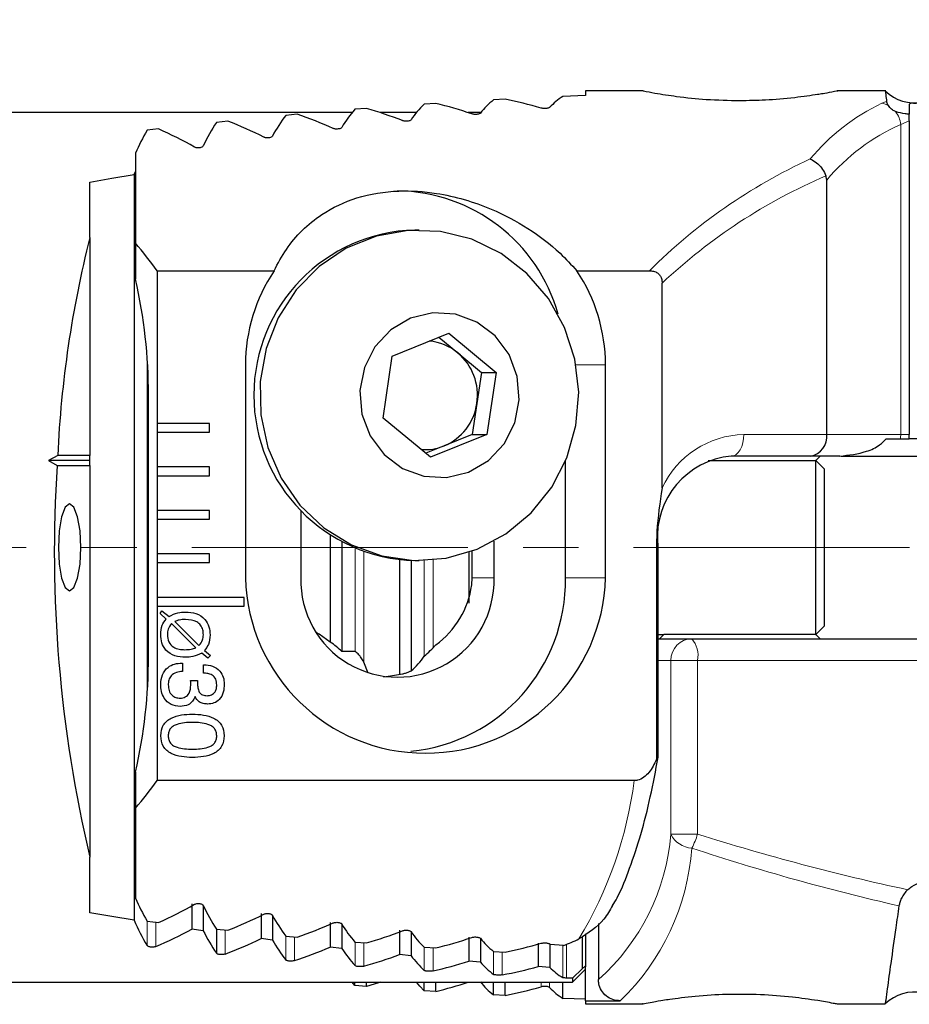
# Model space of a CAD drawing. Units: millimetres. Extents: x 14 to 272, y 11 to 177.
# Drawn here: x 194 to 235, y 101 to 147 of the extents above; entities that cross this region are included whole.
import ezdxf

# ---------------------------------------------------------------- set-up
doc = ezdxf.new("R2010")
doc.units = ezdxf.units.MM
doc.linetypes.add('CENTERX2', pattern=[20.32, 12.7, -2.54, 2.54, -2.54])
doc.layers.add('VERMASSUNG', color=7, linetype='Continuous')
doc.styles.add('SLDTEXTSTYLE0', font='ISOCPEUR.TTF')
doc.dimstyles.new('SLDDIMSTYLE0', dxfattribs={"dimtxt": 2, "dimasz": 3, "dimexe": 0, "dimexo": 0.0625, "dimgap": 0.5, "dimtad": 1, "dimlfac": 0.5, "dimrnd": 1e-09, "dimzin": 12, "dimdsep": 46, "dimtxsty": 'SLDTEXTSTYLE0', "dimsah": 1, "dimcen": 0.09, "dimadec": 0, "dimazin": 3, "dimtfac": 1, "dimtdec": 3, "dimtofl": 0, "dimtmove": 0, "dimatfit": 3, "dimfxl": 1, "dimfrac": 2, "dimtolj": 1, "dimtzin": 12, "dimarcsym": 0})
doc.dimstyles.new('SLDDIMSTYLE2', dxfattribs={"dimtxt": 2, "dimasz": 3, "dimexe": 0, "dimexo": 0.0625, "dimgap": 0.5, "dimtad": 1, "dimdec": 0, "dimlfac": 0.5, "dimrnd": 1e-09, "dimzin": 12, "dimdsep": 46, "dimtxsty": 'SLDTEXTSTYLE0', "dimsah": 1, "dimcen": 0.09, "dimadec": 0, "dimazin": 3, "dimtfac": 1, "dimtdec": 3, "dimtofl": 0, "dimtmove": 0, "dimatfit": 3, "dimfxl": 1, "dimfrac": 2, "dimtolj": 1, "dimtzin": 12, "dimarcsym": 0})

# ---------------------------------------------------------------- blocks, each defined once
blk = doc.blocks.new('_D_1')
at = {"layer": 'VERMASSUNG'}
for p, q in [((112.923, 138.437), (112.923, 174.897)), ((249.099, 145.088), (249.099, 174.897)), ((112.923, 173.897), (249.099, 173.897))]:
    blk.add_line(p, q, dxfattribs=at)
for points in [[(112.923, 173.897), (115.923, 173.447), (115.923, 174.347)], [(249.099, 173.897), (246.099, 174.347), (246.099, 173.447)]]:
    blk.add_solid(points, dxfattribs=at)
at = {"layer": 'VERMASSUNG', "insert": (179.111, 176.497), "char_height": 2, "attachment_point": 1, "style": 'SLDTEXTSTYLE0'}
blk.add_mtext('150', dxfattribs=at)
blk = doc.blocks.new('_D_3')
at = {"layer": 'VERMASSUNG'}
for p, q in [((164.365, 141.437), (164.365, 159.26)), ((249.099, 145.088), (249.099, 159.26)), ((164.365, 158.26), (249.099, 158.26))]:
    blk.add_line(p, q, dxfattribs=at)
for points in [[(164.365, 158.26), (167.365, 157.81), (167.365, 158.71)], [(249.099, 158.26), (246.099, 158.71), (246.099, 157.81)]]:
    blk.add_solid(points, dxfattribs=at)
at = {"layer": 'VERMASSUNG', "insert": (205.232, 160.86), "char_height": 2, "attachment_point": 1, "style": 'SLDTEXTSTYLE0'}
blk.add_mtext('42', dxfattribs=at)

msp = doc.modelspace()

# ---------------------------------------------------------------- linework, layer by layer
at = {"color": 7, "linetype": 'Continuous', "lineweight": 25}
for p, q in [((219.8988334, 143.1729261), (218.8587622, 143.1298431)), ((222.5567238, 143.3866646), (219.8988334, 143.3866646)), ((219.8988334, 143.3866646), (219.8988334, 143.1729261)), ((233.6884649, 143.3866646), (231.4811857, 143.3866646)), ((213.0144374, 142.8117704), (212.483658, 142.7763596)), ((216.2020044, 143.0013951), (215.671225, 142.9725316)), ((233.8309796, 142.7223001), (233.7549836, 142.8978004)), ((234.7988398, 142.7696653), (234.7988398, 142.3215315)), ((209.165378, 142.3866645), (166.9526235, 142.3866645)), ((206.6393332, 142.3115645), (206.1085538, 142.2623515)), ((209.8269002, 142.5823093), (209.2961208, 142.5401353)), ((212.124093, 142.3866645), (210.4569809, 142.3866645)), ((215.0827781, 142.3866645), (214.4986228, 142.3866645)), ((234.7988398, 142.0090225), (234.7988398, 142.3215315)), ((203.4517662, 141.9977349), (202.9209868, 141.941144)), ((234.7988398, 142.0090225), (234.7988398, 127.5866649)), ((200.264229, 141.6385982), (199.7334496, 141.5742122)), ((199.1988258, 140.5216761), (199.1988258, 136.3851268)), ((199.1321282, 139.5345468), (199.1988258, 139.6815263)), ((199.1321282, 139.5345468), (199.1321282, 105.238783)), ((197.0988349, 136.641315), (197.0988349, 139.1955063)), ((230.9988351, 127.5866649), (230.9988351, 139.2888304)), ((212.2482793, 136.9866653), (212.0515839, 136.9866653)), ((197.0988349, 136.641315), (197.0988349, 126.6176052)), ((199.1988258, 136.3851268), (199.1988258, 134.7195812)), ((200.1988427, 135.1152629), (205.5744962, 135.1152629)), ((200.1988427, 135.1152629), (200.1988427, 128.086665)), ((219.5047573, 135.1152629), (222.8403525, 135.1152629)), ((223.4269814, 125.1216653), (223.4269814, 134.541463)), ((211.0127644, 131.1896516), (213.6097983, 132.2405747)), ((213.1577865, 132.0576638), (214.0256898, 131.3390814)), ((213.6097983, 132.2405747), (215.787454, 130.4375882)), ((210.5933563, 128.3357421), (211.0127644, 131.1896516)), ((214.0256898, 131.3390814), (215.1145176, 130.4375882)), ((204.2574124, 130.7866646), (204.2574124, 120.986665)), ((220.8218114, 120.986665), (220.8218114, 130.7866646)), ((215.1145176, 130.4375882), (214.9047987, 129.0106329)), ((215.1145176, 130.4375882), (215.787454, 130.4375882)), ((215.787454, 130.4375882), (215.368046, 127.5836782)), ((199.7988359, 117.386665), (199.7988359, 129.3866651)), ((214.9047987, 129.0106329), (214.6951095, 127.5836782)), ((212.7709822, 126.5327552), (210.5933563, 128.3357421)), ((202.5988535, 128.086665), (200.1988427, 128.086665)), ((200.1988427, 128.086665), (200.1988427, 127.6866648)), ((202.5988535, 127.6866648), (202.5988535, 128.086665)), ((200.1988427, 127.6866648), (200.1988427, 126.0866649)), ((200.1988427, 127.6866648), (202.5988535, 127.6866648)), ((215.368046, 127.5836782), (212.7709822, 126.5327552)), ((214.6951095, 127.5836782), (213.3965925, 127.0582167)), ((214.6951095, 127.5836782), (215.368046, 127.5836782)), ((233.7353439, 127.3866648), (234.3866439, 127.3866648)), ((234.3866439, 127.3866648), (234.7988398, 127.3866648)), ((234.7988398, 127.3866648), (234.7988398, 127.5866649)), ((236.071399, 127.3866648), (234.7988398, 127.3866648)), ((213.3965925, 127.0582167), (212.5500576, 126.7156665)), ((195.6201182, 126.6176052), (195.1930062, 126.3866651)), ((195.1930062, 126.3866651), (195.5948607, 126.1557248)), ((197.0988349, 126.3866651), (195.1930062, 126.3866651)), ((197.0988349, 126.6176052), (195.6201182, 126.6176052)), ((197.0988349, 126.3866651), (197.0988349, 126.6176052)), ((197.0988349, 126.1557248), (197.0988349, 126.3866651)), ((225.5509407, 126.3866651), (230.4859669, 126.3866651)), ((230.243674, 126.5866648), (226.6103239, 126.5866648)), ((231.6050739, 126.5866648), (230.243674, 126.5866648)), ((230.4988415, 126.3866651), (230.4859669, 126.3866651)), ((230.4988415, 126.3866651), (230.6988449, 126.5866648)), ((230.8988483, 125.9866649), (230.4988415, 126.3866651)), ((230.4988415, 118.3866647), (230.4988415, 126.3866651)), ((231.6694767, 126.5866648), (236.0679419, 126.5866648)), ((195.5948607, 126.1557248), (197.0988349, 126.1557248)), ((197.0988349, 126.1557248), (197.0988349, 108.1320148)), ((202.5988535, 126.0866649), (200.1988427, 126.0866649)), ((200.1988427, 126.0866649), (200.1988427, 125.6866649)), ((202.5988535, 125.6866649), (202.5988535, 126.0866649)), ((218.9790146, 120.986665), (218.9790146, 126.352731)), ((230.8988483, 118.786665), (230.8988483, 125.9866649)), ((200.1988427, 125.6866649), (200.1988427, 124.0866649)), ((200.1988427, 125.6866649), (202.5988535, 125.6866649)), ((202.5988535, 124.0866649), (200.1988427, 124.0866649)), ((200.1988427, 124.0866649), (200.1988427, 123.6866649)), ((200.1988427, 123.6866649), (200.1988427, 122.0866649)), ((200.1988427, 123.6866649), (202.5988535, 123.6866649)), ((202.5988535, 123.6866649), (202.5988535, 124.0866649)), ((206.8083421, 124.0673932), (206.8083421, 120.986665)), ((208.1617848, 122.9412645), (208.1617848, 118.0306658)), ((208.6947993, 122.6277448), (208.6947993, 117.5946177)), ((215.6948582, 120.986665), (215.6948582, 122.6763565)), ((223.1691615, 122.5866649), (223.1691615, 112.6449758)), ((223.2516841, 112.757583), (223.2516841, 122.5866649)), ((202.5988535, 122.0866649), (200.1988427, 122.0866649)), ((200.1988427, 122.0866649), (200.1988427, 121.686665)), ((202.5988535, 121.686665), (202.5988535, 122.0866649)), ((214.5369188, 122.1654331), (214.5369188, 119.8166165)), ((214.6836654, 120.986665), (214.6836654, 122.217067)), ((200.1988427, 121.686665), (200.1988427, 120.0866649)), ((200.1988427, 121.686665), (202.5988535, 121.686665)), ((211.3493518, 121.8215175), (211.3493518, 116.5324001)), ((211.8823663, 121.7886845), (211.8823663, 116.7125291)), ((212.0515839, 121.7866649), (212.2482793, 121.7866649)), ((214.6678404, 120.6611092), (214.6836654, 120.986665)), ((204.1988508, 120.0866649), (200.1988427, 120.0866649)), ((200.1988427, 120.0866649), (200.1988427, 119.6866649)), ((204.1988508, 119.6866649), (204.1988508, 120.0866649)), ((200.1988427, 119.6866649), (200.1988427, 111.6580673)), ((200.1988427, 119.6866649), (204.1988508, 119.6866649)), ((200.3321187, 119.3408718), (200.4168765, 119.4682755)), ((200.6091611, 119.0908717), (200.3321187, 119.3408718)), ((200.4168765, 119.4682755), (200.741394, 119.209261)), ((201.9811706, 117.7687564), (200.8621828, 118.88354)), ((201.0046081, 118.97729), (202.1199898, 117.8691167)), ((230.4988415, 118.3866647), (230.8988483, 118.786665)), ((223.2516841, 118.3866647), (223.5117094, 118.3866647)), ((223.4988348, 118.3866647), (223.2988314, 118.1866651)), ((230.4859669, 118.3866647), (223.5117094, 118.3866647)), ((230.4859669, 118.3866647), (230.4988415, 118.3866647)), ((230.6988449, 118.1866651), (230.4988415, 118.3866647)), ((223.2516841, 118.1866651), (224.7964651, 118.1866651)), ((224.7964651, 118.1866651), (244.0020354, 118.1866651)), ((202.5304572, 117.2861842), (202.2443847, 117.5247657)), ((202.3723857, 117.6383475), (202.645822, 117.4123863)), ((202.645822, 117.4123863), (202.5304572, 117.2861842)), ((209.298505, 117.5946177), (208.6947993, 117.5946177)), ((201.3393478, 117.0674342), (201.3603882, 117.0674342)), ((201.3603882, 117.0674342), (201.3603882, 116.6828189)), ((202.3219303, 116.9905111), (202.3423449, 116.9905111)), ((202.3219303, 116.6058959), (202.3219303, 116.9905111)), ((209.9087373, 116.6017827), (209.7000317, 117.112825)), ((201.7359869, 116.2621456), (202.0563022, 116.2603426)), ((201.737775, 116.2483234), (201.7359869, 116.2621456)), ((199.1988258, 112.0537481), (199.1988258, 110.3882034)), ((222.1412496, 111.6580673), (200.1988427, 111.6580673)), ((199.1988258, 110.3882034), (199.1988258, 106.2516541)), ((197.0988349, 105.5778235), (197.0988349, 108.1320148)), ((201.7866806, 105.9985206), (201.7866806, 104.8314169)), ((202.3196952, 105.918127), (202.3196952, 104.754214)), ((204.9742476, 105.5401404), (204.9742476, 104.3915235)), ((199.7334496, 105.199118), (200.264229, 105.1347319)), ((205.5072621, 105.4686092), (205.5072621, 104.3229521)), ((208.1617848, 105.1331636), (208.1617848, 104.001765)), ((220.4988436, 105.0900787), (220.4988436, 102.5077001)), ((202.3196952, 104.754214), (201.7866806, 104.8314169)), ((202.9209868, 104.8321862), (203.4517662, 104.7755935)), ((202.9234008, 104.8405476), (202.9234008, 103.7222565)), ((208.6947993, 105.0725885), (208.6947993, 103.9412532)), ((211.3493518, 104.774217), (211.3493518, 103.6590122)), ((211.8823663, 104.7217854), (211.8823663, 103.6060982)), ((205.5072621, 104.3229521), (204.9742476, 104.3915235)), ((206.1085538, 104.5109786), (206.6393332, 104.4617638)), ((209.2961208, 104.2331949), (209.8269002, 104.1910209)), ((214.5369188, 104.460568), (214.5369188, 103.3607226)), ((215.0699035, 104.4158906), (215.0699035, 103.3150319)), ((217.724456, 104.1899965), (217.724456, 103.1048362)), ((219.74407, 104.491188), (219.74407, 102.9995036)), ((219.8988334, 104.6139922), (219.8988334, 103.1356909)), ((208.6947993, 103.9412532), (208.1617848, 104.001765)), ((212.483658, 103.9969687), (213.0144374, 103.9615598)), ((215.671225, 103.8007986), (216.2020044, 103.7719351)), ((218.2535962, 104.1445181), (218.2759778, 104.1210208)), ((218.2574705, 104.1488245), (218.2574705, 103.0660633)), ((218.8931243, 104.0756952), (218.2759778, 104.1210208)), ((211.8823663, 103.6060982), (211.3493518, 103.6590122)), ((215.0699035, 103.3150319), (214.5369188, 103.3607226)), ((218.2574705, 103.0660633), (217.724456, 103.1048362)), ((219.2988531, 102.5662374), (219.74407, 102.9995036)), ((219.2988531, 102.3866654), (219.8988334, 102.9866644)), ((219.74407, 102.9995036), (219.8988334, 103.1356909)), ((219.8988334, 103.1356909), (219.8988334, 103.1006601)), ((219.8988334, 101.5311878), (219.8988334, 103.1006601)), ((166.9526235, 102.3866654), (219.2988531, 102.3866654)), ((209.2961208, 102.2331946), (209.165378, 102.3866654)), ((209.2961208, 102.2331946), (209.2961208, 102.3866654)), ((209.8269002, 102.1910206), (209.8269002, 102.3866654)), ((212.483658, 101.9969702), (212.483658, 102.3866654)), ((213.0144374, 101.9615595), (213.0144374, 102.3866654)), ((215.671225, 101.8007983), (215.671225, 102.3866654)), ((216.2020044, 101.7719347), (216.2020044, 102.3866654)), ((218.8587622, 101.6434867), (218.8587622, 102.3866654)), ((219.2988531, 102.5662374), (219.0308706, 102.5760573)), ((219.2988531, 102.5662374), (219.2988531, 102.3866654)), ((209.8269002, 102.1910206), (209.2961208, 102.2331946)), ((213.0144374, 101.9615595), (212.483658, 101.9969702)), ((216.2020044, 101.7719347), (215.671225, 101.8007983)), ((219.8988334, 101.6004037), (218.8587622, 101.6434867)), ((219.8988334, 101.5311878), (219.8988334, 101.3866652)), ((219.8988334, 101.5311878), (221.50196, 101.5311878)), ((219.8988334, 101.3866652), (222.5567238, 101.3866652)), ((231.4811857, 101.3866652), (233.6884649, 101.3866652))]:
    msp.add_line(p, q, dxfattribs=at)
at = {"color": 7, "linetype": 'Continuous', "lineweight": 18}
for p, q in [((233.5381121, 142.8176284), (233.7549836, 142.8978004)), ((234.7988398, 142.0090225), (234.4041378, 141.8460802)), ((234.4041378, 127.5866649), (234.4041378, 141.8460802)), ((199.7358338, 131.1245336), (199.7358338, 115.6487962)), ((220.8218114, 130.7866646), (219.4636897, 130.7866646)), ((227.1838994, 127.5866649), (230.9988351, 127.5866649)), ((230.9988351, 127.5866649), (234.4041378, 127.5866649)), ((234.4041378, 127.5866649), (234.7988398, 127.5866649)), ((209.298505, 122.3413603), (209.298505, 117.5946177)), ((223.1691615, 122.5866649), (223.2516841, 122.5866649)), ((209.7000317, 122.1871417), (209.7000317, 117.112825)), ((212.4860422, 121.7906522), (212.4860422, 117.3892145)), ((212.8875987, 121.8155379), (212.8875987, 117.764016)), ((214.6836654, 120.986665), (215.6948582, 120.986665)), ((220.8218114, 120.986665), (218.9790146, 120.986665)), ((223.8305346, 117.1866649), (223.2516841, 117.1866649)), ((223.8305346, 109.1980662), (223.8305346, 117.1866649)), ((225.0552983, 117.1866649), (223.8305346, 117.1866649)), ((225.0552983, 117.1866649), (225.0552983, 109.1980662)), ((244.2608387, 117.1866649), (225.0552983, 117.1866649)), ((225.0552983, 109.1980662), (223.8305346, 109.1980662)), ((199.7358338, 105.2086231), (199.7358338, 104.0739555)), ((200.1373605, 105.1596448), (200.1373605, 104.0270951)), ((203.3249275, 104.7974814), (203.3249275, 103.6811889)), ((206.110938, 104.5182579), (206.110938, 103.4154769)), ((206.5124647, 104.4807852), (206.5124647, 103.379906)), ((209.298505, 104.2394441), (209.298505, 103.1514675)), ((209.7000317, 104.207306), (209.7000317, 103.1211529)), ((212.4860422, 104.0022288), (212.4860422, 102.9284884)), ((212.8875987, 103.9752167), (212.8875987, 102.9032346)), ((215.6736092, 103.8050995), (215.6736092, 102.7451389)), ((216.0751359, 103.7830457), (216.0751359, 102.7247951)), ((218.8611762, 104.078003), (218.8611762, 102.6003201)), ((219.0308706, 104.1297976), (219.0308706, 102.5760573)), ((217.8554074, 102.1750763), (217.8554074, 102.3866654)), ((218.2535962, 102.1445178), (218.2535962, 102.3866654))]:
    msp.add_line(p, q, dxfattribs=at)
at = {"color": 7, "linetype": 'Continuous', "lineweight": 25, "flags": 128}
for points in [[(197.0988349, 139.1955063), (198.1104151, 139.3672124), (199.1321282, 139.5345468)], [(213.4897546, 121.8961303), (214.9208025, 122.3081827), (216.2424163, 123.010029), (217.4005345, 123.9729354), (218.347712, 125.1574807), (219.0451757, 126.5151695), (219.4643752, 127.990417), (219.5881442, 129.5228278), (219.4114164, 131.0496636), (218.9414338, 132.5084165), (218.1974486, 133.839364), (217.2098891, 134.9880172), (216.0191969, 135.9073509), (214.6741287, 136.5597274), (213.2297591, 136.9184375), (211.7451862, 136.968796), (210.2812068, 136.7087409), (208.897783, 136.1489192), (207.6515094, 135.3122497), (206.5934376, 134.2329866), (205.7668702, 132.9553144), (205.2056626, 131.5315411), (204.9327926, 130.0199566), (204.9594061, 128.482445), (205.2844302, 126.9819521), (205.8945433, 125.5799086), (206.7648009, 124.3337141), (207.8595297, 123.294388), (209.1339366, 122.5044803), (210.5358676, 121.9963302), (212.0078937, 121.7907412), (213.4897546, 121.8961303)], [(213.5093645, 125.6010414), (214.526637, 125.8474238), (215.4356674, 126.3805342), (216.1627845, 127.1571837), (216.6490988, 128.1144524), (216.8552117, 129.1747883), (216.764404, 130.2522894), (216.3840667, 131.2596619), (215.7450155, 132.1152959), (214.8989872, 132.7498721), (213.9145271, 133.1119815), (212.871416, 133.1722884), (211.8541435, 132.9259061), (210.9451131, 132.3927956), (210.217996, 131.6161461), (209.7316817, 130.6588769), (209.5255987, 129.5985415), (209.6163766, 128.5210409), (209.9967138, 127.5136679), (210.6357948, 126.6580339), (211.4818231, 126.0234572), (212.4662534, 125.6613478), (213.5093645, 125.6010414)], [(195.6904815, 123.1520318), (195.6510679, 122.3866649), (195.6904815, 121.621298), (195.8026872, 120.9724514), (195.9706233, 120.5389058), (196.1687193, 120.3866648), (196.3668005, 120.5389058), (196.5347366, 120.9724514), (196.6469423, 121.621298), (196.6863559, 122.3866649), (196.6469423, 123.1520318), (196.5347366, 123.8008785), (196.3668005, 124.234424), (196.1687193, 124.386665), (195.9706233, 124.234424), (195.8026872, 123.8008785), (195.6904815, 123.1520318)], [(208.1617848, 118.0306658), (207.6557414, 118.3957116), (207.5420753, 118.4545926)], [(210.6049196, 116.435645), (210.9372453, 116.4764625), (211.4803032, 116.5708009)], [(199.1321282, 105.238783), (198.1104151, 105.4061175), (197.0988349, 105.5778235)], [(210.4569809, 102.3866654), (210.3834287, 102.3626428), (209.8269002, 102.1910206)], [(212.483658, 101.9969702), (212.2794525, 102.205782), (212.124093, 102.3866654)]]:
    msp.add_lwpolyline(points, dxfattribs=at)
at = {"color": 7, "linetype": 'Continuous', "lineweight": 18, "flags": 128}
msp.add_lwpolyline([(227.1838994, 127.5866649), (227.1728725, 127.3915747), (227.140239, 127.2039817), (227.0872206, 127.0310947), (227.0159037, 126.8795583), (226.9289703, 126.7551955), (226.829818, 126.6627855), (226.7222018, 126.6058798), (226.6103239, 126.5866648)], dxfattribs=at)
at = {"color": 7, "linetype": 'Continuous', "lineweight": 25}
for centre, radius, start, end in [((220.4071629, 140.6436332), 2.9289563, 121.91447081, 137.32983449), ((235.0684383, 144.8343591), 2.0000352, 226.39549198, 279.99934045), ((215.6910407, 139.4513052), 4.61988, 133.96801688, 145.61368587), ((208.2544648, 123.3895629), 19.9969868, 71.29370258, 76.22943675), ((217.9505643, 140.0930139), 3.6724664, 128.36407426, 141.76222387), ((212.2944914, 123.3834093), 20.0033503, 73.85917117, 78.73524295), ((211.8989133, 137.9062558), 7.2459529, 143.04580366, 151.96227154), ((200.1714897, 123.3896625), 19.9967841, 66.03819058, 71.12865725), ((213.6617129, 138.7214592), 5.8000587, 138.823123, 148.98403063), ((204.2125074, 123.388211), 19.9983703, 68.68965744, 73.6954746), ((210.42807, 137.0161454), 8.9784135, 146.73324691, 154.6257704), ((196.1287127, 123.3864531), 20.000173, 63.33197076, 68.52165769), ((208.9796913, 136.2156416), 10.6867799, 149.90597525, 156.23846435), ((192.0850366, 123.3827904), 20.0043422, 60.55926307, 65.86607697), ((211.1717986, 131.0286133), 7.7584622, 15.62385969, 89.41065949), ((212.2463411, 129.3866651), 7.6024952, 91.46793699, 268.53206301), ((246.0514822, 124.298801), 50.4846445, 165.84886159, 177.36742818), ((184.0040572, 123.3905692), 19.9934869, 35.90377015, 40.53704338), ((212.0612522, 130.7768289), 7.8038461, 146.22483552, 179.92778605), ((213.0176489, 130.7767754), 7.8041687, 0.07260362, 33.77405271), ((175.7997005, 129.3867172), 23.9991355, 359.99987562, 12.83890948), ((212.5109262, 129.5196227), 2.3674752, 50.2214244, 85.06483786), ((212.3896081, 129.3911979), 2.5438186, 351.39603165, 49.97216389), ((212.4442595, 129.3526158), 2.4841911, 292.5418044, 352.08732563), ((230.1014567, 127.4791959), 0.9037906, 279.05349029, 6.82915622), ((212.5172806, 129.226434), 2.3397341, 265.52892716, 292.0748204), ((226.9411294, 122.8672786), 3.7340682, 95.08256333, 184.30981755), ((256.6981262, 122.1798344), 61.2324812, 176.277104739, 193.262796162), ((212.5396119, 121.2054457), 8.2850886, 181.51316033, 358.48683967), ((211.2516002, 120.8626731), 4.4449877, 178.40154112, 1.59845888), ((211.0939608, 120.8600627), 7.8860701, 275.6715476, 0.91986072), ((210.6271746, 121.2166806), 4.0786812, 305.8243721, 352.17120434), ((206.1798511, 115.064202), 3.5676278, 45.17565025, 56.25259076), ((209.6097709, 120.8675574), 4.5101128, 309.5840577, 319.01628906), ((175.7996943, 117.3866127), 23.9991417, 347.16109218, 0.00012494), ((210.1911219, 118.8255452), 2.7040267, 308.61038788, 327.97567579), ((184.0046803, 123.3822703), 19.9926945, 319.46286475, 324.09632172), ((208.9794153, 110.5575484), 10.6864708, 203.76144398, 210.09411642), ((192.0850366, 123.3905397), 20.0043422, 294.13392303, 299.44073693), ((210.4278781, 109.757077), 8.9781939, 205.37413293, 213.26684977), ((208.5740596, 109.3934802), 10.3155987, 203.75075194, 211.04276692), ((196.1283074, 123.3877375), 20.0011238, 291.47851847, 296.6679607), ((211.8989133, 108.8670744), 7.2459529, 208.03772846, 216.95419634), ((200.1711042, 123.3845962), 19.9977891, 288.87152572, 293.96173833), ((192.2062008, 122.3836979), 19.9967037, 293.36725697, 298.62683086), ((209.8247251, 108.4521669), 8.36662, 206.23084777, 214.4252865), ((213.6615861, 108.0517784), 5.7999023, 211.01583203, 221.17701434), ((204.2125074, 123.3851192), 19.9983703, 286.3045254, 291.31034256), ((215.6910593, 107.3220321), 4.6198993, 214.38625622, 226.03189403), ((196.2445009, 122.3911117), 20.0048408, 290.72822769, 295.87324709), ((211.4001922, 107.5885531), 6.7372676, 208.99328008, 218.27246892), ((208.2544648, 123.3837673), 19.9969868, 283.77056325, 288.70629742), ((217.9505643, 106.6803162), 3.6724664, 218.23777613, 231.63592574), ((212.2942484, 123.3910061), 20.0044621, 281.26483234, 286.14063169), ((214.9090611, 114.4186133), 11.0837138, 291.06654546, 295.03212814), ((200.2883361, 122.3859243), 19.9992127, 288.13268912, 293.18416884), ((213.2546094, 106.8011073), 5.3824374, 212.09540689, 222.69258205), ((204.329708, 122.3867083), 20.00005, 285.57595028, 290.54734833), ((215.3652605, 106.1012646), 4.2844378, 215.61804074, 227.7770114), ((208.3700291, 122.3916024), 20.0051222, 283.05113952, 287.9547345), ((217.6929072, 105.4889536), 3.4067703, 219.65163114, 233.64895766), ((212.4132643, 122.3856764), 19.9989889, 280.55054361, 285.40100395), ((220.2068256, 104.9687169), 2.7239816, 224.30538314, 240.39610789), ((208.2552886, 121.3807673), 19.9938773, 283.77031656, 288.19562046), ((217.9505643, 104.6803159), 3.6724664, 218.23777613, 231.63592574), ((212.2944914, 121.3899205), 20.0033503, 281.26475705, 286.14082883), ((220.4071629, 104.1296967), 2.9289563, 222.67016551, 238.08552919), ((235.0684333, 99.9389683), 2.0000385, 80.00053175, 133.62190993)]:
    msp.add_arc(centre, radius, start, end, dxfattribs=at)
at = {"color": 7, "linetype": 'Continuous', "lineweight": 18}
for centre, radius, start, end in [((237.6132353, 134.1769814), 9.5533978, 115.24961742, 140.48043653), ((233.4190316, 141.954252), 0.8715498, 61.79280477, 82.14706811), ((233.2410653, 141.7207899), 1.1698014, 6.14839413, 37.48917223), ((238.3253155, 133.0786128), 9.6043802, 114.09618795, 139.71405692), ((240.8978412, 117.0123288), 25.5693004, 114.62503808, 134.92799229), ((241.0708626, 115.8237771), 25.7227197, 113.13100639, 133.30847236), ((227.3030305, 123.3096283), 4.2786954, 91.59548428, 154.94410517), ((233.2529553, 127.5865934), 1.1511826, 349.99859118, 0.00355843), ((224.8137985, 117.2034114), 0.9834065, 91.00993702, 180.97573963), ((223.8953234, 117.4199224), 1.1831952, 348.63012001, 40.39302979), ((203.5375595, 114.0682827), 18.759169, 328.89086306, 352.61811861), ((213.856175, 109.9903849), 10.0057793, 311.59670324, 355.45821557), ((224.8547696, 109.692317), 1.1372515, 205.75991162, 267.0612815), ((221.7387473, 110.1632519), 3.4541415, 332.28012772, 343.7739009), ((256.7730126, 209.6564985), 105.3466184, 252.477544031, 257.92104285), ((213.9442385, 109.3604899), 10.8819633, 313.98883577, 355.76328873), ((256.6105693, 204.2285404), 100.8229382, 251.606323762, 257.22957325)]:
    msp.add_arc(centre, radius, start, end, dxfattribs=at)
at = {"color": 7, "linetype": 'Continuous', "lineweight": 25}
for points, knots in [([(226.9988568, 142.9301601), (226.4850874, 142.940386), (225.5131299, 142.9597315), (224.2075981, 143.0959044), (223.246091, 143.2431498), (222.7363678, 143.3389647), (222.5607867, 143.3741839), (222.5567238, 143.3749989)], [0, 0, 0, 0, 0.34466105963, 0.65203560976, 0.87984098347, 0.99721950189, 1, 1, 1, 1]), ([(231.4811857, 143.3831591), (231.4869122, 143.3842951), (231.583892, 143.4035327), (230.9067992, 143.2687817), (230.5648482, 143.2160152), (229.384961, 143.0440485), (228.250686, 142.9516722), (227.3964719, 142.9369942), (226.9988568, 142.930162)], [0, 0, 0, 0, 0.0036231028, 0.0613579039, 0.2103692982, 0.4412676186, 0.7399241143, 1, 1, 1, 1]), ([(233.6884649, 143.3866386), (233.6884649, 143.3866473), (233.6884641, 143.5226273), (233.7302926, 143.0680037), (233.7513372, 142.9229366), (233.7549836, 142.8978004)], [0, 0, 0, 0, 0.0000528522, 0.8267360706, 1, 1, 1, 1]), ([(234.1692657, 142.4327445), (234.1445229, 142.4444301), (234.0920046, 142.4692337), (234.0198749, 142.5170852), (233.9542839, 142.5718341), (233.8934798, 142.6350995), (233.8542152, 142.6863109), (233.8336473, 142.7181681), (233.8309796, 142.7223001)], [0, 0, 0, 0, 0.1815824679, 0.3854215221, 0.5728301698, 0.7481217057, 0.9673307383, 1, 1, 1, 1]), ([(235.4161949, 142.8620152), (235.3991792, 142.8589463), (235.2661498, 142.8349529), (235.0814098, 142.7933214), (234.8545752, 142.8363621), (234.8052536, 142.7773405), (234.7988398, 142.7696653)], [0, 0, 0, 0, 0.0819700264, 0.6408464585, 0.9532957811, 1, 1, 1, 1]), ([(215.0660292, 142.3660003), (215.054908, 142.3569984), (215.0275369, 142.3348433), (214.9683536, 142.3190493), (214.8979069, 142.3075801), (214.8220209, 142.3052621), (214.7496686, 142.3107223), (214.6985775, 142.3203732), (214.6727761, 142.3286301), (214.6678404, 142.3302096)], [0, 0, 0, 0, 0.1031144809, 0.2537802957, 0.4353326773, 0.6238929982, 0.803135696, 0.9623405694, 1, 1, 1, 1]), ([(218.2535962, 142.6288121), (218.2424852, 142.6211632), (218.214677, 142.6020198), (218.1568451, 142.589012), (218.0869303, 142.5789829), (218.0109239, 142.5768769), (217.9378154, 142.5815033), (217.8862318, 142.589798), (217.860148, 142.5969531), (217.8554074, 142.5982535)], [0, 0, 0, 0, 0.0982616466, 0.24592495923, 0.42683513702, 0.618203652, 0.80163367604, 0.96394787395, 1, 1, 1, 1]), ([(234.7988398, 142.3215315), (234.7369859, 142.3231629), (234.5227615, 142.3288133), (234.3161918, 142.3895468), (234.1692657, 142.4327445)], [0, 0, 0, 0, 0.2887339186, 1, 1, 1, 1]), ([(211.878492, 142.0604743), (211.867346, 142.0500321), (211.8403663, 142.024756), (211.7796443, 142.0059084), (211.7084952, 141.9929908), (211.6327893, 141.9905435), (211.5613349, 141.9969344), (211.5108695, 142.0079383), (211.4854229, 142.0173184), (211.4803032, 142.0192056)], [0, 0, 0, 0, 0.1087452867, 0.263224997, 0.4454012121, 0.6307603634, 0.8050150783, 0.9607701708, 1, 1, 1, 1]), ([(208.690925, 141.7100959), (208.6797407, 141.6981023), (208.6531152, 141.6695505), (208.5906649, 141.6473099), (208.5186389, 141.6329748), (208.4431595, 141.630513), (208.3727724, 141.6379021), (208.323079, 141.6503611), (208.2980488, 141.6608292), (208.2927362, 141.6630511)], [0, 0, 0, 0, 0.1151844126, 0.2742069987, 0.4571479188, 0.6386208094, 0.8073281924, 0.9591056298, 1, 1, 1, 1]), ([(202.3158209, 140.863654), (202.3044457, 140.8480786), (202.2782242, 140.8121746), (202.2115403, 140.7819513), (202.1370279, 140.7649026), (202.0622646, 140.7629689), (201.9946382, 140.7728122), (201.9470769, 140.7882363), (201.9231975, 140.8009095), (201.917632, 140.8038631)], [0, 0, 0, 0, 0.13118457347, 0.30240181907, 0.48690625946, 0.65856008486, 0.81374395438, 0.95659035875, 1, 1, 1, 1]), ([(205.503358, 141.3122367), (205.4921033, 141.2985469), (205.4657431, 141.2664836), (205.401326, 141.2404798), (205.3281967, 141.2247502), (205.2530221, 141.2224367), (205.1838951, 141.2309797), (205.1351499, 141.2448733), (205.1106534, 141.2564659), (205.105199, 141.259047)], [0, 0, 0, 0, 0.1226083271, 0.2871646115, 0.4708815314, 0.6478656522, 0.8102317679, 0.9577467998, 1, 1, 1, 1]), ([(230.243674, 140.2562063), (230.2474326, 140.2546003), (230.276059, 140.2423687), (230.400246, 140.1817492), (230.5999366, 140.0342355), (230.8214535, 139.7833227), (230.917857, 139.5802225), (230.9660823, 139.4786228)], [0, 0, 0, 0, 0.0112943774, 0.0860197415, 0.3813733995, 0.6905355537, 1, 1, 1, 1]), ([(230.9988351, 139.2888304), (230.9962952, 139.3382136), (230.9929535, 139.403185), (230.9712819, 139.4640256), (230.9660823, 139.4786228)], [0, 0, 0, 0, 0.7600756598, 1, 1, 1, 1]), ([(205.5744962, 135.1152629), (205.7525858, 135.4497892), (206.2878119, 136.4551661), (207.5711627, 137.7004294), (209.4085344, 138.5631624), (211.2368275, 138.8468892), (213.3469419, 138.7030286), (215.3768703, 138.1083696), (217.2689159, 137.1089012), (218.5779925, 136.1185281), (219.2521152, 135.3887596), (219.5047573, 135.1152629)], [0, 0, 0, 0, 0.0691921296, 0.2079483174, 0.3171244186, 0.4361119467, 0.5419105418, 0.7020346967, 0.8184892467, 0.9319748908, 1, 1, 1, 1]), ([(222.8403525, 135.1152629), (222.9062562, 135.111536), (223.0386209, 135.1040508), (223.2118662, 135.0285734), (223.3336024, 134.9072461), (223.4134154, 134.7441349), (223.4219293, 134.6169397), (223.4269814, 134.541463)], [0, 0, 0, 0, 0.2121911264, 0.4261760465, 0.5922761364, 0.7580592919, 1, 1, 1, 1]), ([(231.6050739, 126.5866648), (232.0191395, 126.6347534), (232.655132, 126.7086161), (233.385593, 127.0275841), (233.6386821, 127.2874245), (233.7353439, 127.3866648)], [0, 0, 0, 0, 0.5355713829, 0.8226217094, 1, 1, 1, 1]), ([(223.4269814, 125.1216653), (223.3256127, 124.4566929), (223.1973012, 123.6149775), (223.1740448, 122.7651181), (223.1691615, 122.5866649)], [0, 0, 0, 0, 0.790020399, 1, 1, 1, 1]), ([(200.741394, 119.209261), (200.8734731, 119.2794534), (201.1099822, 119.4051442), (201.3766382, 119.4110017), (201.4943794, 119.413588)], [0, 0, 0, 0, 0.5584528056, 1, 1, 1, 1]), ([(201.4943794, 119.413588), (201.6592556, 119.4030247), (201.9879475, 119.3819661), (202.3936846, 119.1273314), (202.6046205, 118.7469389), (202.6212695, 118.4884063), (202.6296095, 118.3589006)], [0, 0, 0, 0, 0.2806260469, 0.5594472794, 0.7793157731, 1, 1, 1, 1]), ([(200.3603713, 118.3787322), (200.3682103, 118.5262077), (200.3822094, 118.7895728), (200.539811, 118.9988032), (200.6091611, 119.0908717)], [0, 0, 0, 0, 0.559965911, 1, 1, 1, 1]), ([(200.8621828, 118.88354), (200.7969304, 118.7997407), (200.6800371, 118.6496224), (200.671744, 118.4609027), (200.6680802, 118.3775303)], [0, 0, 0, 0, 0.5582215294, 1, 1, 1, 1]), ([(201.4956013, 119.0674341), (201.4005552, 119.0670463), (201.2310394, 119.0663548), (201.0737199, 119.0044745), (201.0046081, 118.97729)], [0, 0, 0, 0, 0.5606915989, 1, 1, 1, 1]), ([(202.3219303, 118.3733235), (202.3175197, 118.4502551), (202.3087148, 118.6038343), (202.2100665, 118.8188672), (201.9452544, 119.0392381), (201.6809698, 119.0558103), (201.4956013, 119.0674341)], [0, 0, 0, 0, 0.1875695222, 0.3744467632, 0.5612386752, 1, 1, 1, 1]), ([(201.4931873, 117.3366651), (201.329359, 117.3466585), (201.0027648, 117.3665806), (200.5987684, 117.6171743), (200.3857637, 117.9932285), (200.3688463, 118.2500657), (200.3603713, 118.3787322)], [0, 0, 0, 0, 0.2806824684, 0.5595443669, 0.7793469802, 1, 1, 1, 1]), ([(200.6680802, 118.3775303), (200.6773124, 118.2631217), (200.6957135, 118.0350874), (200.9260258, 117.7892691), (201.204164, 117.6948499), (201.3815383, 117.6868331), (201.4703588, 117.6828186)], [0, 0, 0, 0, 0.27998075396, 0.55804554185, 0.7786907272, 1, 1, 1, 1]), ([(202.1199898, 117.8691167), (202.1863637, 117.9522501), (202.3052298, 118.1011301), (202.3168145, 118.2899425), (202.3219303, 118.3733235)], [0, 0, 0, 0, 0.5583918072, 1, 1, 1, 1]), ([(202.6296095, 118.3589006), (202.619801, 118.2097627), (202.6022814, 117.9433762), (202.4426476, 117.731572), (202.3723857, 117.6383475)], [0, 0, 0, 0, 0.55985520636, 1, 1, 1, 1]), ([(201.4703588, 117.6828186), (201.5683846, 117.6845712), (201.7432804, 117.687698), (201.9085371, 117.7440074), (201.9811706, 117.7687564)], [0, 0, 0, 0, 0.5604812783, 1, 1, 1, 1]), ([(202.2443847, 117.5247657), (202.1114602, 117.4596375), (201.873554, 117.343072), (201.6096439, 117.3386267), (201.4931873, 117.3366651)], [0, 0, 0, 0, 0.5587262118, 1, 1, 1, 1]), ([(209.7000317, 117.112825), (209.6617994, 117.1811683), (209.5959192, 117.2989345), (209.4895107, 117.4321457), (209.4109517, 117.5157636), (209.3571948, 117.5613602), (209.3235485, 117.587576), (209.304689, 117.5928789), (209.298505, 117.5946177)], [0, 0, 0, 0, 0.368743825, 0.6354038125, 0.8026677725, 0.9080990646, 0.9698654803, 1, 1, 1, 1]), ([(200.3603713, 116.1004871), (200.3728554, 116.2465155), (200.397769, 116.5379319), (200.6570437, 116.8737598), (200.996516, 117.0459531), (201.2249629, 117.0602671), (201.3393478, 117.0674342)], [0, 0, 0, 0, 0.2801162398, 0.5590039758, 0.7791904374, 1, 1, 1, 1]), ([(202.3423449, 116.9905111), (202.479639, 116.9801969), (202.7535835, 116.9596167), (203.0815999, 116.7355563), (203.2607871, 116.4229144), (203.2758831, 116.2076714), (203.2834427, 116.099886)], [0, 0, 0, 0, 0.2803704871, 0.5594268507, 0.7793779046, 1, 1, 1, 1]), ([(201.3603882, 116.6828189), (201.2650021, 116.6746104), (201.0749108, 116.6582519), (200.8402599, 116.5097923), (200.7206806, 116.2875908), (200.7112498, 116.1377118), (200.7065252, 116.0626266)], [0, 0, 0, 0, 0.2807052854, 0.5594065789, 0.7792748742, 1, 1, 1, 1]), ([(202.9372887, 116.0632273), (202.9308047, 116.1518457), (202.9178919, 116.3283296), (202.744127, 116.5232345), (202.5281811, 116.5969557), (202.3907508, 116.6029128), (202.3219303, 116.6058959)], [0, 0, 0, 0, 0.2802102297, 0.5580395811, 0.778680966, 1, 1, 1, 1]), ([(211.4803032, 116.5708009), (211.5020553, 116.5756794), (211.5492392, 116.5862618), (211.6226494, 116.6070633), (211.6999788, 116.6318624), (211.7727253, 116.6595517), (211.8330338, 116.6847888), (211.8654843, 116.7046412), (211.878492, 116.7125989)], [0, 0, 0, 0, 0.1575686601, 0.3417926328, 0.5392019941, 0.7313635161, 0.8923177733, 1, 1, 1, 1]), ([(201.2516097, 115.0674343), (201.1066724, 115.0836607), (200.8169983, 115.116091), (200.5173233, 115.416062), (200.3782576, 115.7615027), (200.3663379, 115.9874064), (200.3603713, 116.1004871)], [0, 0, 0, 0, 0.2793616866, 0.558336753, 0.7789164134, 1, 1, 1, 1]), ([(200.7065252, 116.0626266), (200.712062, 115.9756384), (200.7231049, 115.8021453), (200.8531641, 115.587074), (201.0490213, 115.4667994), (201.1856009, 115.4569712), (201.2539939, 115.4520496)], [0, 0, 0, 0, 0.28066916343, 0.55977963144, 0.7795572475, 1, 1, 1, 1]), ([(201.2539939, 115.4520496), (201.3372746, 115.4609153), (201.5035904, 115.4786207), (201.7193311, 115.7106636), (201.7352495, 115.9249389), (201.7449872, 116.056016)], [0, 0, 0, 0, 0.2802778994, 0.5597292513, 1, 1, 1, 1]), ([(201.7449872, 116.056016), (201.744137, 116.0919317), (201.7426188, 116.1560684), (201.7392551, 116.2201338), (201.737775, 116.2483234)], [0, 0, 0, 0, 0.559986395, 1, 1, 1, 1]), ([(202.0563022, 116.2603426), (202.0548774, 116.2379284), (202.052333, 116.1979008), (202.0525852, 116.1577971), (202.0526961, 116.1401503)], [0, 0, 0, 0, 0.5599704386, 1, 1, 1, 1]), ([(202.0526961, 116.1401503), (202.0548342, 116.0709607), (202.0591014, 115.9328671), (202.1066876, 115.7610836), (202.1955454, 115.6522358), (202.3169358, 115.5797424), (202.4220031, 115.5723546), (202.4919824, 115.567434)], [0, 0, 0, 0, 0.25078564254, 0.50053581269, 0.62556333073, 0.75060951413, 1, 1, 1, 1]), ([(202.4919824, 115.567434), (202.5635544, 115.5731514), (202.7062669, 115.5845518), (202.8639113, 115.7235573), (202.9293046, 115.896259), (202.9346245, 116.0075128), (202.9372887, 116.0632273)], [0, 0, 0, 0, 0.2799917439, 0.5582955885, 0.7788001069, 1, 1, 1, 1]), ([(203.2834427, 116.099886), (203.2767872, 115.9730042), (203.2635153, 115.7199845), (203.0949192, 115.395542), (202.8152318, 115.2056749), (202.6154772, 115.1904457), (202.5154368, 115.1828187)], [0, 0, 0, 0, 0.2809054554, 0.5601637437, 0.7797227084, 1, 1, 1, 1]), ([(201.9397155, 115.525367), (201.9053279, 115.4495816), (201.8366392, 115.2982012), (201.5979999, 115.1026449), (201.3828962, 115.0807796), (201.2516097, 115.0674343)], [0, 0, 0, 0, 0.28090745526, 0.56110873212, 1, 1, 1, 1]), ([(202.5154368, 115.1828187), (202.4491141, 115.1866797), (202.3166066, 115.1943938), (202.089448, 115.2881703), (201.9963998, 115.4355715), (201.9397155, 115.525367)], [0, 0, 0, 0, 0.2814139233, 0.562243186, 1, 1, 1, 1]), ([(200.3603713, 113.7242856), (200.3800143, 113.8931391), (200.4095585, 114.1471039), (200.6316816, 114.4050145), (201.0508236, 114.6820601), (201.4777912, 114.7038624), (201.8188969, 114.7212804)], [0, 0, 0, 0, 0.2491353693, 0.3747129568, 0.5004561647, 1, 1, 1, 1]), ([(201.8188969, 114.7212804), (202.160683, 114.7037248), (202.5885, 114.6817503), (203.0096936, 114.4056888), (203.2332714, 114.1479502), (203.2634082, 113.8934636), (203.2834427, 113.7242856)], [0, 0, 0, 0, 0.4996159284, 0.6253740968, 0.7509556497, 1, 1, 1, 1]), ([(201.8188969, 114.3366646), (201.5770889, 114.3311725), (201.2746835, 114.324304), (200.9428475, 114.1822128), (200.8041525, 114.0643559), (200.718531, 113.9009622), (200.7105305, 113.7812245), (200.7065252, 113.7212802)], [0, 0, 0, 0, 0.49989134293, 0.62516465645, 0.75007850862, 0.87488182837, 1, 1, 1, 1]), ([(202.9372887, 113.7212802), (202.9331496, 113.7814004), (202.9248814, 113.9014984), (202.8385592, 114.0654198), (202.698163, 114.1822459), (202.3652493, 114.3246529), (202.0616616, 114.3313274), (201.8188969, 114.3366646)], [0, 0, 0, 0, 0.125074283, 0.2498523068, 0.3747935754, 0.5000520957, 1, 1, 1, 1]), ([(201.8188969, 112.72128), (201.4770996, 112.739281), (201.0492586, 112.7618135), (200.6295261, 113.0403612), (200.4087525, 113.3005315), (200.3796924, 113.5550583), (200.3603713, 113.7242856)], [0, 0, 0, 0, 0.4994590272, 0.6251921517, 0.7508013731, 1, 1, 1, 1]), ([(200.7065252, 113.7212802), (200.7103997, 113.6613062), (200.7181409, 113.541476), (200.8023746, 113.3770136), (200.9418641, 113.2594659), (201.2742155, 113.1180844), (201.5768744, 113.1113116), (201.8188969, 113.1058958)], [0, 0, 0, 0, 0.1251086397, 0.2499718593, 0.3749102034, 0.5001442818, 1, 1, 1, 1]), ([(203.2834427, 113.7242856), (203.2636229, 113.554726), (203.2338128, 113.2996994), (203.011316, 113.0400898), (202.5903357, 112.7615489), (202.161496, 112.7391636), (201.8188969, 112.72128)], [0, 0, 0, 0, 0.2491397384, 0.3747195162, 0.5004648049, 1, 1, 1, 1]), ([(201.8188969, 113.1058958), (202.0617507, 113.1112908), (202.365452, 113.1180375), (202.699223, 113.2591967), (202.8397216, 113.3763478), (202.9253168, 113.5408528), (202.9332944, 113.6610833), (202.9372887, 113.7212802)], [0, 0, 0, 0, 0.4999170995, 0.6251722283, 0.7500908232, 0.8748757986, 1, 1, 1, 1]), ([(221.1485938, 105.9105218), (221.2191436, 106.0300538), (221.5398878, 106.5734884), (221.9635803, 107.6770622), (222.4750089, 109.2256268), (222.9075256, 110.9320091), (223.1310873, 112.1241319), (223.2449488, 112.731288)], [0, 0, 0, 0, 0.0580736396, 0.2640232933, 0.492247841, 0.7413984054, 1, 1, 1, 1]), ([(223.1691615, 112.6449758), (223.068518, 112.4301999), (222.9224694, 112.1185285), (222.5974029, 111.8077775), (222.3559042, 111.6757946), (222.1952024, 111.662523), (222.1412496, 111.6580673)], [0, 0, 0, 0, 0.46810700928, 0.67929204234, 0.89232793944, 1, 1, 1, 1]), ([(223.1691615, 112.6449758), (223.1764141, 112.6497184), (223.2074881, 112.670038), (223.2573498, 112.7083963), (223.2430483, 112.7474034), (223.2393161, 112.757583)], [0, 0, 0, 0, 0.1836771718, 0.7869670806, 1, 1, 1, 1]), ([(234.7282381, 106.6422377), (234.7907356, 106.6934596), (234.9829464, 106.850992), (235.3700109, 107.023895), (235.8628718, 107.0603778), (236.1594408, 106.9560866), (236.2971813, 106.9076488)], [0, 0, 0, 0, 0.1440647957, 0.4430703968, 0.7413357363, 1, 1, 1, 1]), ([(234.7282381, 106.6422377), (234.6699535, 106.5831225), (234.5541735, 106.4656924), (234.4377287, 106.2603225), (234.3592399, 106.0711485), (234.3346717, 105.9510448), (234.3241484, 105.8996011)], [0, 0, 0, 0, 0.28847410853, 0.57304249965, 0.8171223487, 1, 1, 1, 1]), ([(201.917632, 105.969467), (201.9375104, 105.9786443), (201.9803293, 105.9984127), (202.051594, 106.0095633), (202.123366, 106.0093171), (202.1896813, 105.9975556), (202.2468811, 105.9756836), (202.291733, 105.9469924), (202.3088785, 105.920431), (202.3158209, 105.9096761)], [0, 0, 0, 0, 0.1502227304, 0.323586633, 0.4910171278, 0.6434862624, 0.7840099125, 0.9125443194, 1, 1, 1, 1]), ([(205.105199, 105.5142831), (205.1253715, 105.5225411), (205.1689418, 105.5403773), (205.240593, 105.550073), (205.3131817, 105.5496382), (205.3805002, 105.5385761), (205.438009, 105.5182095), (205.4810896, 105.492668), (205.4974361, 105.4694902), (205.503358, 105.4610934)], [0, 0, 0, 0, 0.1520923117, 0.3285010854, 0.5012459781, 0.6594719253, 0.8028114916, 0.928562726, 1, 1, 1, 1]), ([(221.1443619, 105.9134499), (221.0223366, 105.6954904), (220.6589744, 105.0464589), (220.0219622, 104.643573), (219.5988731, 104.3759853)], [0, 0, 0, 0, 0.3358226132, 1, 1, 1, 1]), ([(234.3241484, 105.8996011), (234.2751323, 105.5619511), (234.1470997, 104.6799912), (233.966792, 103.4088438), (233.8131668, 102.3016255), (233.7281594, 101.6794505), (233.696546, 101.4462923), (233.6884649, 101.3866913)], [0, 0, 0, 0, 0.2245907312, 0.586643021, 0.8451172541, 0.9604081338, 1, 1, 1, 1]), ([(208.2927362, 105.1102791), (208.3132055, 105.1176595), (208.357471, 105.1336198), (208.429506, 105.1420515), (208.502837, 105.1414625), (208.5710061, 105.1312056), (208.6286524, 105.1124467), (208.6701971, 105.0899049), (208.6858824, 105.0697226), (208.690925, 105.0632343)], [0, 0, 0, 0, 0.1540708161, 0.3331825005, 0.5108500363, 0.6741919262, 0.8195624401, 0.9419920624, 1, 1, 1, 1]), ([(211.4803032, 104.7541246), (211.5010226, 104.7606618), (211.5459024, 104.774822), (211.6182913, 104.7820918), (211.6922954, 104.7814131), (211.761166, 104.7720319), (211.8188387, 104.7550054), (211.859029, 104.7352998), (211.8741957, 104.7178102), (211.878492, 104.7128558)], [0, 0, 0, 0, 0.15583333857, 0.337547991, 0.51964278742, 0.68748972614, 0.83437096293, 0.95308157619, 1, 1, 1, 1]), ([(214.6678404, 104.4431206), (214.688784, 104.4488405), (214.7342166, 104.4612485), (214.8069424, 104.4674646), (214.8815554, 104.4667362), (214.9510147, 104.4583234), (215.0086117, 104.4430671), (215.0476661, 104.4261618), (215.0623883, 104.4110638), (215.0660292, 104.4073299)], [0, 0, 0, 0, 0.1574725483, 0.3416030446, 0.5276794493, 0.6994720952, 0.8473708111, 0.9622533768, 1, 1, 1, 1]), ([(217.8554074, 104.1750748), (217.8765499, 104.1799987), (217.9224578, 104.1906902), (217.9954715, 104.1959407), (218.0706129, 104.1952034), (218.1405449, 104.1878251), (218.1980343, 104.1744117), (218.2360532, 104.1601647), (218.2504906, 104.147288), (218.2535962, 104.1445181)], [0, 0, 0, 0, 0.1589821705, 0.3452056561, 0.5347545881, 0.7100191686, 0.8585629613, 0.969575338, 1, 1, 1, 1]), ([(200.1373605, 104.0270951), (200.1167028, 104.0198929), (200.0720002, 104.0043075), (199.9993522, 103.9962831), (199.9252208, 103.9968393), (199.8561847, 104.0068059), (199.7979324, 104.0251984), (199.7562503, 104.0475288), (199.7407508, 104.067591), (199.7358338, 104.0739555)], [0, 0, 0, 0, 0.1539367251, 0.3331140437, 0.5117580421, 0.6765492639, 0.8221948379, 0.94359346, 1, 1, 1, 1]), ([(203.3249275, 103.6811889), (203.304011, 103.6748273), (203.2586822, 103.6610411), (203.1856561, 103.6541476), (203.110857, 103.6547957), (203.0411533, 103.6638521), (202.9829313, 103.6805136), (202.9425562, 103.6999621), (202.9275793, 103.7173933), (202.9234008, 103.7222565)], [0, 0, 0, 0, 0.1557812597, 0.33759840583, 0.52061045338, 0.68971715609, 0.83670056742, 0.95444059374, 1, 1, 1, 1]), ([(206.5124647, 103.379906), (206.4913251, 103.3743599), (206.4454519, 103.3623248), (206.3720941, 103.3564694), (206.2967068, 103.3571529), (206.2264553, 103.3652442), (206.1683169, 103.3800613), (206.129103, 103.3967788), (206.1145009, 103.4118094), (206.110938, 103.4154769)], [0, 0, 0, 0, 0.1574411019, 0.3416499968, 0.5285254601, 0.7014007599, 0.8493813719, 0.9632489018, 1, 1, 1, 1]), ([(209.7000317, 103.1211529), (209.6786942, 103.116403), (209.6323439, 103.1060849), (209.5586822, 103.1011818), (209.4827821, 103.1018671), (209.4120935, 103.108906), (209.3541049, 103.1218765), (209.3158736, 103.1358833), (209.3015416, 103.1487429), (209.298505, 103.1514675)], [0, 0, 0, 0, 0.1589622097, 0.3453065801, 0.5356039037, 0.7116973394, 0.8602386352, 0.9703882875, 1, 1, 1, 1]), ([(212.8875987, 102.9032346), (212.8660881, 102.8992665), (212.819325, 102.8906399), (212.7454095, 102.8866206), (212.6690766, 102.8872717), (212.5980578, 102.8932095), (212.5402004, 102.9042632), (212.5028678, 102.9157041), (212.488658, 102.9265008), (212.4860422, 102.9284884)], [0, 0, 0, 0, 0.1603213973, 0.3485310973, 0.5416494339, 0.7204761407, 0.8693854574, 0.975955322, 1, 1, 1, 1]), ([(216.0751359, 102.7247951), (216.0534964, 102.721595), (216.006414, 102.7146323), (215.9322835, 102.7114534), (215.8555794, 102.7120266), (215.7843008, 102.7168387), (215.7265675, 102.7259202), (215.6900549, 102.7349103), (215.6758839, 102.7437241), (215.6736092, 102.7451389)], [0, 0, 0, 0, 0.1613916659, 0.3511518868, 0.5468110201, 0.7278494815, 0.8770009186, 0.9802558511, 1, 1, 1, 1]), ([(219.0308706, 102.5760573), (219.0064924, 102.5772301), (218.9626964, 102.5793371), (218.9070443, 102.5868033), (218.8741752, 102.593611), (218.8620775, 102.5998549), (218.8611762, 102.6003201)], [0, 0, 0, 0, 0.4246441902, 0.7628817308, 0.982333784, 1, 1, 1, 1]), ([(221.50196, 101.5311878), (221.3859363, 101.5422742), (221.1537525, 101.56446), (220.8465382, 101.740423), (220.6220855, 101.9978293), (220.5128849, 102.2700475), (220.5026465, 102.4433341), (220.4988436, 102.5077001)], [0, 0, 0, 0, 0.2235653151, 0.4473934589, 0.6648772527, 0.8755213633, 1, 1, 1, 1]), ([(218.2535962, 102.1445178), (218.2424852, 102.1521667), (218.214677, 102.17131), (218.1568451, 102.1843178), (218.0869303, 102.194347), (218.0109239, 102.196453), (217.9378154, 102.1918265), (217.8862318, 102.1835319), (217.860148, 102.1763767), (217.8554074, 102.1750763)], [0, 0, 0, 0, 0.0982616466, 0.24592495923, 0.42683513702, 0.618203652, 0.80163367604, 0.96394787395, 1, 1, 1, 1]), ([(222.5567238, 101.398331), (222.5532684, 101.39764), (222.4074098, 101.3684721), (223.3410782, 101.5518861), (223.7692541, 101.6084401), (225.078538, 101.7781739), (226.409497, 101.8497634), (227.9235762, 101.842144), (229.3211004, 101.7345929), (230.4364042, 101.5832877), (231.1216191, 101.4620289), (231.4188276, 101.4026328), (231.4811857, 101.3901707)], [0, 0, 0, 0, 0.0011443169, 0.0483045177, 0.1397046246, 0.2703224104, 0.4307989476, 0.6042540885, 0.7681456019, 0.8990151736, 0.9788121133, 1, 1, 1, 1])]:
    msp.add_open_spline(points, degree=3, knots=knots, dxfattribs=at)
at = {"layer": 'VERMASSUNG', "linetype": 'CENTERX2', "lineweight": 18}
msp.add_line((140.8349336, 122.3866649), (247.7973015, 122.3866649), dxfattribs=at)

# ---------------------------------------------------------------- dimensions: what is measured, and where the dimension line sits
at = {"layer": 'VERMASSUNG'}
dim = msp.add_linear_dim(base=(249.0988394, 173.8973133), p1=(112.9231168, 138.4366649), p2=(249.0988394, 145.0877613), text='150', dimstyle='SLDDIMSTYLE0', dxfattribs=at)
dim.commit()
dim.dimension.update_dxf_attribs({"geometry": '_D_1', "text_midpoint": (181.0109781, 173.8973133), "dimtype": 160})
dim = msp.add_linear_dim(base=(249.0988394, 158.260495), p1=(164.3646683, 141.4366649), p2=(249.0988394, 145.0877613), dimstyle='SLDDIMSTYLE2', dxfattribs=at)
dim.commit()
dim.dimension.update_dxf_attribs({"geometry": '_D_3', "text_midpoint": (206.7317539, 158.260495), "dimtype": 160})

doc.saveas('drawing.dxf')
